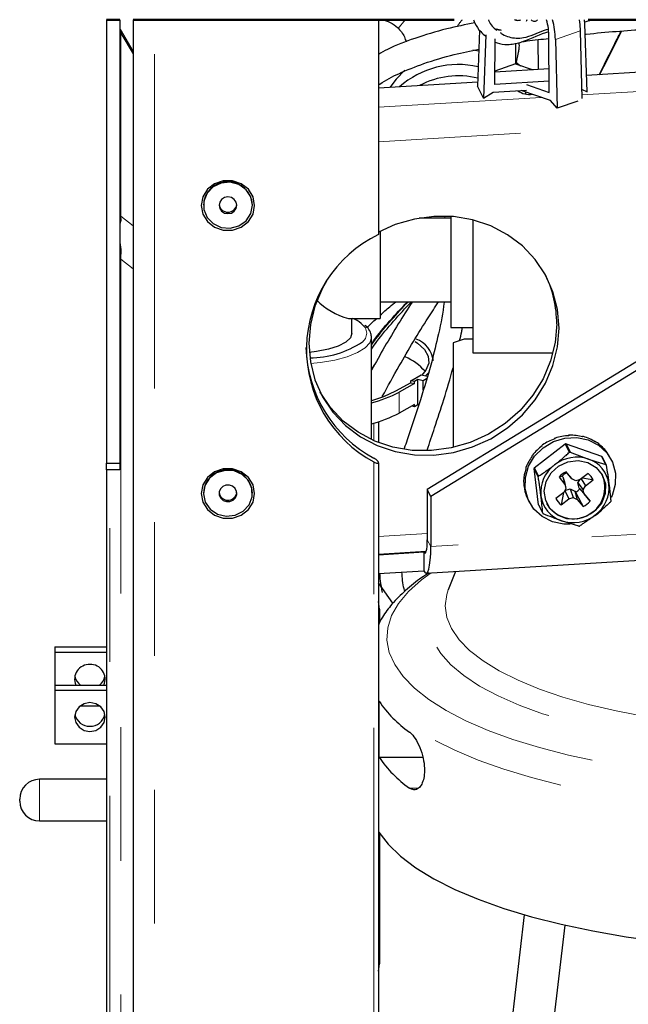
# Model space of a CAD drawing. Units: inches. Extents: x 0.2 to 10.8, y 0.2 to 8.2.
# Drawn here: x 1.1 to 1.6, y 7 to 7.7 of the extents above; entities that cross this region are included whole.
import ezdxf

# ---------------------------------------------------------------- set-up
doc = ezdxf.new("R2010")
doc.units = ezdxf.units.IN
doc.header["$MEASUREMENT"] = 0
doc.linetypes.add('PHANTOM', pattern=[0.5, 0.25, -0.05, 0.05, -0.05, 0.05, -0.05])

msp = doc.modelspace()

# ---------------------------------------------------------------- linework, layer by layer
at = {"color": 7, "linetype": 'PHANTOM', "lineweight": 50}
msp.add_line((1.19731, 7.70434), (1.18731, 7.70434), dxfattribs=at)
at = {"color": 7, "linetype": 'Continuous', "lineweight": 25}
for p, q in [((1.18731, 7.70434), (1.18731, 7.37282)), ((1.19731, 7.70434), (1.19731, 7.37282)), ((1.20731, 7.70434), (1.20731, 4.43405)), ((1.39064, 7.70434), (1.39064, 7.54362)), ((1.49387, 7.70392), (1.49237, 7.70434)), ((1.54495, 7.70118), (1.54466, 7.70434)), ((1.54681, 7.65039), (1.54495, 7.70118)), ((1.20731, 7.68076), (1.19782, 7.6969)), ((1.46633, 7.69661), (1.46479, 7.65453)), ((1.47889, 7.69747), (1.48256, 7.69655)), ((1.54153, 7.69591), (1.54284, 7.64539)), ((2.08777, 7.69524), (1.54636, 7.66259)), ((1.57222, 7.69532), (1.55905, 7.6691)), ((1.47107, 7.69311), (1.46934, 7.64572)), ((1.47771, 7.65594), (1.47789, 7.68997)), ((1.49331, 7.68683), (1.49325, 7.67123)), ((1.51043, 7.667), (1.51015, 7.68937)), ((1.51835, 7.64999), (1.5182, 7.69101)), ((1.52303, 7.68958), (1.52436, 7.63822)), ((1.46575, 7.68083), (1.46133, 7.68149)), ((1.49378, 7.67141), (1.49537, 7.67984)), ((1.49325, 7.67123), (1.47776, 7.66593)), ((1.49325, 7.67123), (1.50634, 7.66675)), ((1.49326, 7.6729), (1.49695, 7.66996)), ((1.51829, 7.66747), (1.47776, 7.66503)), ((1.55905, 7.6691), (1.556, 7.66317)), ((1.46491, 7.65768), (1.39064, 7.6532)), ((1.51832, 7.65838), (1.47771, 7.65594)), ((1.46934, 7.64572), (1.46479, 7.65453)), ((1.46934, 7.64572), (1.47645, 7.65006)), ((1.47645, 7.65006), (1.50137, 7.65157)), ((1.49549, 7.65077), (1.49543, 7.65076)), ((1.49549, 7.65072), (1.49549, 7.65121)), ((1.51926, 7.64388), (1.49747, 7.65133)), ((1.50079, 7.64892), (1.50079, 7.6502)), ((1.50137, 7.6558), (1.51835, 7.64999)), ((1.50399, 7.6491), (1.50399, 7.64858)), ((1.54266, 7.65243), (1.54681, 7.65039)), ((1.52436, 7.63822), (1.51926, 7.64388)), ((1.53985, 7.64352), (1.52436, 7.63822)), ((1.25981, 7.56575), (1.25981, 7.56558)), ((1.29648, 7.56558), (1.29648, 7.56575)), ((1.44487, 7.55599), (1.42109, 7.55599)), ((1.44487, 7.55723), (1.44487, 7.47407)), ((1.46121, 7.55463), (1.46121, 7.45524)), ((1.39204, 7.54623), (1.39204, 7.48099)), ((1.39204, 7.49349), (1.44487, 7.49349)), ((1.36824, 7.48099), (1.39204, 7.48099)), ((1.37087, 7.46992), (1.37087, 7.48099)), ((1.44487, 7.47407), (1.46121, 7.47407)), ((1.38546, 7.3904), (1.38546, 7.46679)), ((1.45484, 7.46555), (1.4465, 7.4627)), ((1.46121, 7.46555), (1.45484, 7.46555)), ((1.4465, 7.4627), (1.4465, 7.38441)), ((1.59214, 7.45378), (1.42725, 7.353)), ((1.46121, 7.45524), (1.52121, 7.45524)), ((1.59475, 7.44873), (1.42986, 7.34795)), ((1.41481, 7.43437), (1.42269, 7.43874)), ((1.42269, 7.43874), (1.42729, 7.43776)), ((1.42669, 7.43574), (1.42425, 7.43439)), ((1.42877, 7.44112), (1.42596, 7.43805)), ((1.41481, 7.4328), (1.40343, 7.4265)), ((1.41765, 7.4322), (1.40627, 7.4259)), ((1.41765, 7.43377), (1.41481, 7.43437)), ((1.41481, 7.4328), (1.41481, 7.43437)), ((1.41481, 7.4328), (1.41765, 7.4322)), ((1.42027, 7.43523), (1.41765, 7.43377)), ((1.41765, 7.4322), (1.41765, 7.43377)), ((1.42027, 7.41643), (1.42027, 7.43523)), ((1.42425, 7.43439), (1.42027, 7.43523)), ((1.42425, 7.42758), (1.42425, 7.43439)), ((1.41765, 7.41654), (1.40627, 7.41024)), ((1.41765, 7.41498), (1.4156, 7.41541)), ((1.41765, 7.41498), (1.41765, 7.41654)), ((1.42027, 7.41643), (1.41765, 7.41498)), ((1.39064, 7.40368), (1.39064, 7.38819)), ((1.53282, 7.39362), (1.53299, 7.39328)), ((1.53282, 7.39362), (1.53282, 7.39328)), ((1.54334, 7.3928), (1.54325, 7.39253)), ((1.54334, 7.3928), (1.54351, 7.39246)), ((1.50726, 7.36919), (1.53042, 7.38709)), ((1.51293, 7.38598), (1.51311, 7.38564)), ((1.52234, 7.39127), (1.52251, 7.39093)), ((1.52234, 7.39127), (1.52247, 7.39092)), ((1.53358, 7.38096), (1.53042, 7.38709)), ((1.53099, 7.38719), (1.53415, 7.38106)), ((1.53099, 7.38719), (1.55754, 7.37791)), ((1.55287, 7.38889), (1.55276, 7.38873)), ((1.55287, 7.38889), (1.55304, 7.38855)), ((1.50552, 7.37827), (1.50569, 7.37793)), ((1.53415, 7.38106), (1.54774, 7.37581)), ((1.56071, 7.37177), (1.55754, 7.37791)), ((1.55789, 7.37749), (1.56105, 7.37136)), ((1.56048, 7.38227), (1.56042, 7.38222)), ((1.56048, 7.38227), (1.56066, 7.38193)), ((1.56482, 7.3753), (1.56403, 7.37684)), ((1.18731, 7.37282), (1.19731, 7.37282)), ((1.18731, 7.36784), (1.18731, 7.37282)), ((1.19731, 7.37282), (1.19731, 7.36784)), ((1.39064, 7.37302), (1.39064, 7.37348)), ((1.39064, 7.37302), (1.39064, 4.67278)), ((1.50726, 7.36919), (1.51042, 7.36306)), ((1.18731, 7.36784), (1.18731, 6.85977)), ((1.19731, 7.36784), (1.18731, 7.36784)), ((1.50081, 7.36889), (1.50099, 7.36855)), ((1.51019, 7.36254), (1.50703, 7.36868)), ((1.51043, 7.34149), (1.50703, 7.36868)), ((1.5282, 7.36315), (1.52572, 7.36223)), ((1.52572, 7.36223), (1.53011, 7.35689)), ((1.5282, 7.36315), (1.52869, 7.36255)), ((1.52869, 7.36255), (1.53011, 7.35689)), ((1.52869, 7.36255), (1.52972, 7.35876)), ((1.53537, 7.36095), (1.53098, 7.3663)), ((1.53188, 7.36502), (1.53139, 7.36562)), ((1.53188, 7.36502), (1.53537, 7.36095)), ((1.54742, 7.36502), (1.54154, 7.36047)), ((1.49929, 7.35876), (1.49946, 7.35842)), ((1.52972, 7.35876), (1.53094, 7.35381)), ((1.53011, 7.35689), (1.53094, 7.35381)), ((1.53827, 7.35948), (1.53537, 7.36095)), ((1.54154, 7.36047), (1.53827, 7.35948)), ((1.53976, 7.35798), (1.54119, 7.36036)), ((1.53976, 7.35798), (1.54375, 7.35282)), ((1.54078, 7.35418), (1.53976, 7.35798)), ((1.54222, 7.36099), (1.54547, 7.35569)), ((1.54375, 7.35282), (1.54547, 7.35569)), ((1.54547, 7.35569), (1.55135, 7.36023)), ((1.25981, 7.35041), (1.25981, 7.35024)), ((1.28473, 7.35038), (1.28478, 7.35081)), ((1.29648, 7.35024), (1.29648, 7.35041)), ((1.42986, 7.34795), (1.42725, 7.353)), ((1.42725, 7.353), (1.42725, 7.31541)), ((1.42986, 7.34795), (1.42986, 7.31036)), ((1.50109, 7.34887), (1.50126, 7.34853)), ((1.52921, 7.35094), (1.52333, 7.3464)), ((1.52912, 7.35087), (1.52726, 7.34161)), ((1.53094, 7.35381), (1.52921, 7.35094)), ((1.53, 7.35225), (1.53314, 7.34616)), ((1.53005, 7.35234), (1.53401, 7.35354)), ((1.53314, 7.34616), (1.53642, 7.34715)), ((1.53401, 7.35354), (1.53642, 7.34715)), ((1.53401, 7.35354), (1.53759, 7.35172)), ((1.53642, 7.34715), (1.53932, 7.34568)), ((1.53759, 7.35172), (1.53932, 7.34568)), ((1.53759, 7.35172), (1.53809, 7.35112)), ((1.54078, 7.35418), (1.54458, 7.34974)), ((1.54128, 7.35358), (1.54078, 7.35418)), ((1.54128, 7.35358), (1.54897, 7.3444)), ((1.54458, 7.34974), (1.54375, 7.35282)), ((1.54897, 7.3444), (1.54458, 7.34974)), ((1.5027, 7.34522), (1.5035, 7.34368)), ((1.51043, 7.34149), (1.51359, 7.33536)), ((1.51893, 7.33908), (1.5166, 7.34262)), ((1.52726, 7.34161), (1.53314, 7.34616)), ((1.53932, 7.34568), (1.54371, 7.34033)), ((1.55449, 7.33474), (1.55255, 7.33334)), ((1.5578, 7.33763), (1.55449, 7.33474)), ((1.54049, 7.32566), (1.52753, 7.3297)), ((1.42645, 7.29052), (1.996, 7.32487)), ((1.39064, 7.30481), (1.4265, 7.30697)), ((1.39064, 7.30432), (1.42465, 7.30637)), ((1.42465, 7.30637), (1.42465, 7.29227)), ((1.39064, 7.29022), (1.42465, 7.29227)), ((1.44826, 7.29183), (1.44295, 7.27798)), ((1.40158, 7.26802), (1.39064, 7.28336)), ((1.39146, 7.26363), (1.39146, 7.25331)), ((1.14868, 7.23539), (1.18731, 7.23539)), ((1.14868, 7.23539), (1.14868, 7.23146)), ((1.14868, 7.23146), (1.18731, 7.23146)), ((1.14868, 7.23146), (1.14868, 7.20688)), ((1.14868, 7.20688), (1.18731, 7.20688)), ((1.14868, 7.20688), (1.14868, 7.20296)), ((1.14868, 7.20296), (1.18731, 7.20296)), ((1.14868, 7.20296), (1.14868, 7.16288)), ((1.39124, 7.15288), (1.39124, 7.1947)), ((1.1678, 7.19138), (1.18205, 7.19138)), ((1.14868, 7.16288), (1.18731, 7.16288)), ((1.39124, 7.15288), (1.4239, 7.15288)), ((1.18731, 7.13641), (1.1372, 7.13641)), ((1.12243, 7.12054), (1.12243, 7.12164)), ((1.12243, 7.12), (1.12243, 7.12054)), ((1.1372, 7.10524), (1.18731, 7.10524)), ((1.39146, 7.09632), (1.39146, 7.06695)), ((1.39146, 7.06695), (1.39146, 6.99848)), ((1.49961, 7.03515), (1.42075, 6.35744)), ((1.4609, 6.43138), (1.53024, 7.02731))]:
    msp.add_line(p, q, dxfattribs=at)
at = {"color": 8, "linetype": 'PHANTOM', "lineweight": 18}
for p, q in [((1.22331, 4.42858), (1.22331, 7.70434)), ((1.41056, 7.70434), (1.40554, 7.6977)), ((1.19814, 7.69431), (1.19814, 7.55754)), ((1.20731, 7.67871), (1.19814, 7.69431)), ((1.54153, 7.69591), (1.52303, 7.68958)), ((2.08852, 7.69513), (1.54637, 7.66243)), ((1.54278, 7.64804), (2.12376, 7.68307)), ((2.24564, 7.66468), (1.39064, 7.61312)), ((1.4649, 7.65752), (1.39064, 7.65304)), ((1.39064, 7.63886), (1.51246, 7.64621)), ((1.19814, 7.55754), (1.20731, 7.55027)), ((1.44038, 7.55744), (1.44039, 7.55599)), ((1.20731, 7.51813), (1.19814, 7.5254)), ((1.19814, 7.5254), (1.19814, 6.87556)), ((1.38546, 7.44313), (1.38785, 7.44646)), ((1.40627, 7.41024), (1.40627, 7.4259)), ((1.38731, 7.38956), (1.38731, 7.40265)), ((1.38731, 4.67477), (1.38731, 7.37367)), ((1.18982, 6.87414), (1.18982, 7.36784)), ((1.9994, 7.34471), (1.42986, 7.31036)), ((1.39064, 7.3179), (1.42725, 7.32011)), ((1.42725, 7.31541), (1.42986, 7.31036)), ((1.42634, 7.30647), (1.42465, 7.30637)), ((1.1372, 7.13641), (1.1372, 7.11549)), ((1.41382, 7.12988), (1.42057, 7.12988)), ((1.1372, 7.11549), (1.1372, 7.10524))]:
    msp.add_line(p, q, dxfattribs=at)
at = {"color": 7, "linetype": 'PHANTOM', "lineweight": 50, "flags": 128}
msp.add_lwpolyline([(2.50022, 7.25713), (2.50022, 7.2681), (2.50022, 7.70434), (2.46398, 7.70434), (2.46231, 7.70434), (2.45763, 7.70434), (2.31866, 7.70434), (2.30735, 7.70434), (2.24564, 7.70434), (2.24116, 7.70434), (2.23859, 7.70434), (2.22239, 7.70434), (2.18474, 7.70434), (2.18078, 7.70434), (2.17709, 7.70434), (2.16348, 7.70434), (2.15936, 7.70434), (2.1407, 7.70434), (2.13542, 7.70434), (2.11555, 7.70434), (2.10525, 7.70434), (2.09191, 7.70434), (2.08621, 7.70434), (2.07316, 7.70434), (2.05621, 7.70434), (2.0078, 7.70434), (1.9932, 7.70434), (1.9846, 7.70434), (1.93757, 7.70434), (1.89406, 7.70434), (1.89232, 7.70434), (1.83323, 7.70434), (1.73451, 7.70434), (1.55225, 7.70434), (1.54466, 7.70434), (1.54071, 7.70434), (1.52093, 7.70434), (1.5164, 7.70434), (1.50974, 7.70434), (1.50496, 7.70434), (1.50167, 7.70434), (1.49722, 7.70434), (1.49237, 7.70434), (1.47297, 7.70434), (1.46178, 7.70434), (1.45356, 7.70434), (1.41056, 7.70434), (1.39064, 7.70434), (1.22331, 7.70434), (1.20731, 7.70434)], dxfattribs=at)
at = {"color": 7, "linetype": 'Continuous', "lineweight": 25, "flags": 128}
for points in [[(1.50167, 7.70434), (1.50152, 7.7036), (1.50121, 7.70308)], [(1.54071, 7.70434), (1.54122, 7.7007), (1.54153, 7.69591)], [(1.57195, 7.69529), (1.57185, 7.69509), (1.55993, 7.67138), (1.5558, 7.66316)], [(1.41051, 7.66652), (1.40391, 7.65991), (1.39929, 7.65372)], [(1.29694, 7.559), (1.29814, 7.56543), (1.29694, 7.57185), (1.29347, 7.57751), (1.28814, 7.5817), (1.28162, 7.58393), (1.27467, 7.58393), (1.26814, 7.5817), (1.26282, 7.57751), (1.25935, 7.57185), (1.25814, 7.56543), (1.25935, 7.559), (1.26282, 7.55335), (1.26814, 7.54915), (1.27467, 7.54692), (1.28162, 7.54692), (1.28814, 7.54915), (1.29347, 7.55335), (1.29694, 7.559)], [(1.29524, 7.55936), (1.29648, 7.56558), (1.29524, 7.57181), (1.29169, 7.57719), (1.28632, 7.58101), (1.27984, 7.58274), (1.27313, 7.58215), (1.2671, 7.57933), (1.26256, 7.57465), (1.26012, 7.56875), (1.26012, 7.56242), (1.26256, 7.55651), (1.2671, 7.55184), (1.27313, 7.54901), (1.27984, 7.54843), (1.28632, 7.55016), (1.29169, 7.55398), (1.29524, 7.55936)], [(1.2843, 7.56319), (1.28481, 7.56558), (1.2843, 7.56798), (1.28286, 7.57001), (1.2807, 7.57137), (1.27814, 7.57185), (1.27559, 7.57137), (1.27343, 7.57001), (1.27199, 7.56798), (1.27148, 7.56558), (1.27199, 7.56319), (1.27343, 7.56115), (1.27559, 7.5598), (1.27814, 7.55932), (1.2807, 7.5598), (1.28286, 7.56115), (1.2843, 7.56319)], [(1.52573, 7.47366), (1.52458, 7.48755), (1.52115, 7.50097), (1.51554, 7.51357), (1.50787, 7.52505), (1.49833, 7.53513), (1.48717, 7.54355), (1.47465, 7.55012), (1.46109, 7.55466), (1.44681, 7.55707), (1.43218, 7.55729), (1.41754, 7.55531), (1.40327, 7.55117), (1.39064, 7.5455)], [(1.3518, 7.50885), (1.34882, 7.50352), (1.3432, 7.49024), (1.33977, 7.47641), (1.33862, 7.46237), (1.33977, 7.44848), (1.3432, 7.43506), (1.34882, 7.42246), (1.35649, 7.41098), (1.36602, 7.4009), (1.37719, 7.39248), (1.3897, 7.38591), (1.40327, 7.38137), (1.41754, 7.37896), (1.43218, 7.37875), (1.44681, 7.38073), (1.46109, 7.38486), (1.47465, 7.39104), (1.48717, 7.39911), (1.49833, 7.40888), (1.50787, 7.42011), (1.51554, 7.43252), (1.52115, 7.4458), (1.52458, 7.45962), (1.52573, 7.47366)], [(1.524, 7.47703), (1.52285, 7.46299), (1.51942, 7.44916), (1.5138, 7.43588), (1.50613, 7.42348), (1.4966, 7.41225), (1.48543, 7.40248), (1.47291, 7.39441), (1.45935, 7.38823), (1.44508, 7.3841), (1.43044, 7.38211), (1.41581, 7.38233), (1.40153, 7.38474), (1.38797, 7.38928), (1.37545, 7.39585), (1.36429, 7.40427), (1.35475, 7.41435), (1.34708, 7.42583), (1.34689, 7.42618)], [(1.37087, 7.46992), (1.36969, 7.46647), (1.36622, 7.46321), (1.36064, 7.46031), (1.35325, 7.45792), (1.34445, 7.45618), (1.3389, 7.45551)], [(1.41807, 7.46378), (1.41979, 7.4626), (1.42507, 7.45775), (1.42794, 7.45266), (1.42833, 7.44749), (1.42622, 7.44236), (1.42306, 7.43866)], [(1.40343, 7.4265), (1.39444, 7.42233), (1.38546, 7.41927)], [(1.53402, 7.32706), (1.52929, 7.32711), (1.52075, 7.32889), (1.51313, 7.33276), (1.50694, 7.33845), (1.5026, 7.34557), (1.50042, 7.35364), (1.50054, 7.36211), (1.50294, 7.3704), (1.50748, 7.37795), (1.51383, 7.38424), (1.52157, 7.38884), (1.53016, 7.39144), (1.53903, 7.39187), (1.54757, 7.39009), (1.55519, 7.38622), (1.56138, 7.38053), (1.56572, 7.37341), (1.5679, 7.36534), (1.56778, 7.35687), (1.56538, 7.34858), (1.56475, 7.34722)], [(1.56403, 7.37684), (1.56275, 7.3791), (1.56089, 7.38177)], [(1.52468, 7.33386), (1.51922, 7.33852), (1.51575, 7.34473), (1.51466, 7.35181), (1.51605, 7.35898), (1.51978, 7.36549), (1.52545, 7.37061), (1.53244, 7.3738), (1.53999, 7.37471), (1.54728, 7.37324), (1.55353, 7.36954), (1.55806, 7.36403), (1.56037, 7.3573), (1.56022, 7.35008), (1.55762, 7.34314), (1.55286, 7.33725), (1.54644, 7.33303), (1.53907, 7.33096), (1.53155, 7.33124), (1.52468, 7.33386)], [(1.29694, 7.34365), (1.29814, 7.35008), (1.29694, 7.35651), (1.29347, 7.36216), (1.28814, 7.36636), (1.28162, 7.36859), (1.27467, 7.36859), (1.26814, 7.36636), (1.26282, 7.36216), (1.25935, 7.35651), (1.25814, 7.35008), (1.25935, 7.34365), (1.26282, 7.338), (1.26814, 7.3338), (1.27467, 7.33157), (1.28162, 7.33157), (1.28814, 7.3338), (1.29347, 7.338), (1.29694, 7.34365)], [(1.29397, 7.34155), (1.29625, 7.34751), (1.29607, 7.35384), (1.29348, 7.35968), (1.28882, 7.36425), (1.28271, 7.36692), (1.27599, 7.36735), (1.26956, 7.36546), (1.26428, 7.36151), (1.26089, 7.35605), (1.25982, 7.3498), (1.26122, 7.34361), (1.26492, 7.33831), (1.2704, 7.33462), (1.27692, 7.33305), (1.28361, 7.33379), (1.28956, 7.33676), (1.29397, 7.34155)], [(1.54335, 7.36187), (1.549, 7.36071), (1.55135, 7.36023)], [(1.28382, 7.34695), (1.28473, 7.34924), (1.28463, 7.35169), (1.28355, 7.35391), (1.28164, 7.35557), (1.2792, 7.35642), (1.2766, 7.35633), (1.27424, 7.35531), (1.27247, 7.35352), (1.27156, 7.35123), (1.27166, 7.34879), (1.27274, 7.34657), (1.27465, 7.3449), (1.27709, 7.34405), (1.27969, 7.34414), (1.28205, 7.34516), (1.28382, 7.34695)], [(1.50126, 7.34853), (1.50243, 7.34576), (1.5027, 7.34522)], [(1.53809, 7.35112), (1.54221, 7.34321), (1.54371, 7.34033)], [(1.42465, 7.30637), (1.42516, 7.30565), (1.42565, 7.30551), (1.4261, 7.30594), (1.42649, 7.30692), (1.42681, 7.30843), (1.42705, 7.3104), (1.4272, 7.31276), (1.42725, 7.31541)], [(1.42465, 7.29227), (1.42566, 7.29084), (1.42664, 7.29055), (1.42754, 7.29141), (1.42833, 7.29338), (1.42898, 7.2964), (1.42946, 7.30034), (1.42976, 7.30505), (1.42986, 7.31036)], [(1.39146, 7.26363), (1.39108, 7.26747), (1.39064, 7.26924)], [(1.17053, 7.17295), (1.17493, 7.17213), (1.17932, 7.17295), (1.18305, 7.17529), (1.18553, 7.17879), (1.18641, 7.18292), (1.18553, 7.18705), (1.18305, 7.19055), (1.17932, 7.19289), (1.17493, 7.19371), (1.17053, 7.19289), (1.16681, 7.19055), (1.16432, 7.18705), (1.16344, 7.18292), (1.16432, 7.17879), (1.16681, 7.17529), (1.17053, 7.17295)], [(1.39064, 7.09761), (1.39104, 7.09698), (1.39803, 7.0878), (1.40726, 7.07886), (1.41868, 7.07021), (1.43221, 7.06194), (1.44773, 7.05408), (1.46515, 7.0467), (1.48434, 7.03985), (1.50516, 7.03359), (1.52745, 7.02795), (1.55106, 7.02298), (1.57582, 7.01871), (1.60155, 7.01517), (1.62806, 7.01239), (1.65517, 7.0104), (1.68267, 7.00919), (1.71037, 7.00879)], [(1.39064, 6.99287), (1.39108, 6.99464), (1.39146, 6.99848)]]:
    msp.add_lwpolyline(points, dxfattribs=at)
at = {"color": 8, "linetype": 'PHANTOM', "lineweight": 18, "flags": 128}
for points in [[(1.19731, 7.69522), (1.19736, 7.69517), (1.19814, 7.69431)], [(1.19782, 7.6969), (1.1982, 7.69601), (1.19814, 7.69431)], [(1.19731, 7.55845), (1.19736, 7.55841), (1.19814, 7.55754)], [(1.19814, 7.55754), (1.1982, 7.55429), (1.19731, 7.55101)], [(1.19731, 7.53949), (1.1982, 7.53248), (1.19814, 7.5254)], [(1.19814, 7.5254), (1.19736, 7.52509), (1.19731, 7.52507)], [(1.38212, 7.46992), (1.38092, 7.47383), (1.37777, 7.47726)], [(1.38546, 7.46679), (1.38426, 7.46278), (1.38073, 7.45892), (1.375, 7.45539), (1.36731, 7.45233), (1.35798, 7.44986), (1.34738, 7.44808), (1.33997, 7.44733)], [(1.37866, 7.46335), (1.38092, 7.46601), (1.38212, 7.46992)], [(1.43007, 7.29074), (1.42284, 7.28543), (1.41319, 7.27682), (1.40575, 7.26795), (1.40056, 7.2589), (1.39766, 7.24974), (1.39708, 7.24052), (1.39882, 7.23131), (1.40287, 7.2222), (1.40919, 7.21323), (1.41774, 7.20449), (1.42846, 7.19602), (1.44127, 7.18791), (1.45607, 7.1802), (1.47275, 7.17295), (1.49119, 7.16623), (1.51125, 7.16007), (1.53279, 7.15452), (1.55564, 7.14962), (1.57964, 7.14542), (1.60461, 7.14194), (1.63036, 7.1392), (1.6567, 7.13723), (1.68344, 7.13604), (1.71037, 7.13565)], [(1.97371, 7.28863), (1.97992, 7.28243), (1.98628, 7.27393), (1.99035, 7.26526), (1.9921, 7.25651), (1.99152, 7.24774), (1.98861, 7.23902), (1.98339, 7.23043), (1.9759, 7.22204), (1.96622, 7.21392), (1.95442, 7.20613), (1.9406, 7.19874), (1.92487, 7.19181), (1.90736, 7.18539), (1.88822, 7.17955), (1.8676, 7.17433), (1.84568, 7.16977), (1.82264, 7.16591), (1.79867, 7.16279), (1.77397, 7.16042), (1.74875, 7.15883), (1.7232, 7.15803), (1.69755, 7.15803), (1.672, 7.15883), (1.64677, 7.16042), (1.62207, 7.16279), (1.5981, 7.16591), (1.57506, 7.16977), (1.55315, 7.17433), (1.53253, 7.17955), (1.51339, 7.18539), (1.49588, 7.19181), (1.48015, 7.19874), (1.46633, 7.20613), (1.45452, 7.21392), (1.44484, 7.22204), (1.43736, 7.23043), (1.43214, 7.23902), (1.42923, 7.24774), (1.42864, 7.25651), (1.4304, 7.26526), (1.43447, 7.27393), (1.44082, 7.28243), (1.44703, 7.28863)], [(1.44295, 7.27798), (1.44181, 7.2745), (1.44066, 7.26599), (1.44181, 7.25747), (1.44525, 7.24904), (1.45096, 7.24074), (1.45888, 7.23266), (1.46894, 7.22487), (1.48106, 7.21742), (1.49514, 7.2104), (1.51105, 7.20384), (1.52867, 7.19782), (1.54784, 7.19237), (1.56839, 7.18756), (1.59015, 7.18341), (1.61294, 7.17997), (1.63656, 7.17726), (1.66081, 7.17531), (1.68549, 7.17413), (1.71037, 7.17374), (1.73526, 7.17413), (1.75993, 7.17531), (1.78418, 7.17726), (1.8078, 7.17997), (1.83059, 7.18341), (1.85236, 7.18756), (1.87291, 7.19237), (1.89208, 7.19782), (1.90969, 7.20384), (1.92561, 7.2104), (1.93969, 7.21742), (1.95181, 7.22487), (1.96187, 7.23266), (1.96979, 7.24074), (1.97549, 7.24904), (1.97893, 7.25747), (1.98009, 7.26599), (1.97893, 7.2745), (1.97801, 7.27741)], [(1.39064, 7.2689), (1.39108, 7.26723), (1.39146, 7.26363)], [(2.03704, 7.22474), (2.03675, 7.21983), (2.03439, 7.21038), (2.02971, 7.20103), (2.02272, 7.19185), (2.01348, 7.18291), (2.00206, 7.17427), (1.98854, 7.16599), (1.97301, 7.15813), (1.95559, 7.15075), (1.93641, 7.14391), (1.91559, 7.13764), (1.8933, 7.132), (1.86969, 7.12703), (1.84493, 7.12276), (1.8192, 7.11922), (1.79269, 7.11645), (1.76558, 7.11445), (1.73808, 7.11324), (1.71037, 7.11284), (1.68267, 7.11324), (1.65517, 7.11445), (1.62806, 7.11645), (1.60155, 7.11922), (1.57582, 7.12276), (1.55106, 7.12703), (1.52745, 7.132), (1.50516, 7.13764), (1.48434, 7.14391), (1.46515, 7.15075), (1.44773, 7.15813), (1.43221, 7.16599), (1.41868, 7.17427), (1.40726, 7.18291), (1.39803, 7.19185), (1.39104, 7.20103), (1.39064, 7.20166)], [(1.39146, 7.06695), (1.39108, 7.06564), (1.39064, 7.06503)], [(1.39146, 7.06695), (1.39108, 7.06375), (1.39064, 7.06227)], [(1.39146, 6.99848), (1.39108, 6.99671), (1.39064, 6.99589)]]:
    msp.add_lwpolyline(points, dxfattribs=at)
at = {"color": 7, "linetype": 'Continuous', "lineweight": 25}
for centre, radius, start, end in [((1.50735, 7.70629), 0.00309, 219.3044, 320.6956), ((1.46828, 7.69106), 0.04992, 359.93776, 15.42318), ((1.4612, 7.68834), 0.06184, 1.15018, 14.99527), ((1.45044, 7.60451), 0.06631, 77.02603, 131.53294), ((1.45032, 7.60188), 0.06047, 75.94264, 118.43774), ((1.50387, 7.66421), 0.0158, 235.56395, 277.04147), ((1.27814, 7.56493), 0.01835, 2.56825, 177.43175), ((1.27814, 7.5671), 0.00671, 188.07277, 351.92723), ((1.43225, 7.4578), 0.09538, 115.86074, 241.89198), ((1.44146, 7.47721), 0.08254, 359.87041, 25.86679), ((1.38256, 7.53338), 0.05431, 225.15456, 254.71007), ((1.35881, 7.45288), 0.03088, 52.14033, 65.53989), ((1.41112, 7.44619), 0.02092, 8.47891, 67.87026), ((1.43375, 7.46191), 0.0973, 181.64256, 241.4946), ((1.3394, 7.52292), 0.07134, 269.92777, 303.38668), ((1.39577, 7.41578), 0.03932, 40.72944, 67.6329), ((1.35848, 7.51769), 0.10349, 285.11039, 297.50008), ((1.35848, 7.50203), 0.10349, 285.11039, 297.50008), ((1.53548, 7.3571), 0.03661, 109.94441, 111.02745), ((1.53441, 7.35616), 0.03715, 92.18337, 107.89901), ((1.53542, 7.35781), 0.0359, 93.07415, 94.16541), ((1.53426, 7.3577), 0.03597, 75.10577, 91.21784), ((1.53564, 7.36019), 0.03351, 75.58259, 76.72671), ((1.5346, 7.35976), 0.03419, 57.3565, 74.06874), ((1.53365, 7.35679), 0.03542, 125.45489, 141.5436), ((1.5353, 7.35704), 0.03657, 126.62517, 127.70795), ((1.53446, 7.35589), 0.03703, 108.82865, 124.51516), ((1.53609, 7.35603), 0.03157, 99.3092, 100.35805), ((1.5367, 7.36255), 0.03091, 57.24177, 58.45301), ((1.53528, 7.36141), 0.03264, 38.96559, 56.22861), ((1.5317, 7.358), 0.03277, 142.54269, 159.4222), ((1.53395, 7.35811), 0.03485, 143.55774, 144.6777), ((1.53912, 7.34999), 0.02722, 71.53589, 128.12637), ((1.53928, 7.34973), 0.03175, 99.3073, 100.35041), ((1.5381, 7.36158), 0.02539, 38.7896, 40.00944), ((1.53746, 7.36336), 0.0298, 38.16268, 39.39913), ((1.53212, 7.3589), 0.03286, 161.14521, 162.30673), ((1.53347, 7.3574), 0.02874, 155.769, 156.89317), ((1.53752, 7.351), 0.02545, 126.68673, 185.9775), ((1.5405, 7.35425), 0.02274, 7.3495, 71.45209), ((1.54013, 7.35453), 0.02684, 38.82264, 39.9764), ((1.27814, 7.34957), 0.01835, 2.60813, 177.39187), ((1.52921, 7.35857), 0.02994, 160.52808, 178.39678), ((1.53808, 7.35063), 0.03033, 155.79647, 156.8617), ((1.53652, 7.35466), 0.0235, 221.52203, 23.43752), ((1.53837, 7.3513), 0.01672, 116.23048, 139.17037), ((1.5353, 7.35726), 0.00923, 115.08717, 140.31431), ((1.53921, 7.35426), 0.01354, 26.18583, 52.61589), ((1.53157, 7.35919), 0.03228, 179.61169, 180.76699), ((1.52734, 7.35824), 0.02788, 179.63613, 198.33083), ((1.53775, 7.35451), 0.02545, 306.68688, 5.97776), ((1.27815, 7.35176), 0.00672, 188.12652, 348.20653), ((1.52979, 7.35929), 0.03054, 198.75831, 199.96302), ((1.53476, 7.35126), 0.02274, 187.34959, 251.4525), ((1.53417, 7.35947), 0.00923, 295.08843, 320.31364), ((1.53548, 7.35237), 0.01354, 206.18472, 232.617), ((1.53632, 7.35532), 0.01671, 296.2296, 319.17227), ((1.53694, 7.35592), 0.02991, 335.80024, 336.88013), ((1.53386, 7.35166), 0.026, 218.80395, 219.99508), ((1.53615, 7.35552), 0.02722, 251.53582, 308.12623), ((1.53543, 7.3566), 0.03135, 279.30079, 280.35691), ((1.17436, 7.21139), 0.01083, 87.00631, 204.5707), ((1.17549, 7.21139), 0.01084, 335.43334, 92.99015), ((1.17415, 7.21554), 0.01073, 191.58216, 233.74928), ((1.1757, 7.21554), 0.01073, 306.25405, 348.4145), ((1.46555, 7.24508), 0.08978, 214.13278, 234.81672), ((1.17463, 7.18732), 0.01126, 192.47701, 271.49039), ((1.17522, 7.18732), 0.01126, 268.51029, 347.52183), ((1.46555, 7.20326), 0.08978, 214.13278, 234.81672), ((1.1372, 7.12164), 0.01476, 90.00076, 179.99924), ((1.1372, 7.12), 0.01476, 180.00076, 269.99924)]:
    msp.add_arc(centre, radius, start, end, dxfattribs=at)
for points, knots in [([(1.39064, 7.70423), (1.39147, 7.70424), (1.39453, 7.70428), (1.39974, 7.70261), (1.40571, 7.69827), (1.40976, 7.693), (1.411, 7.68899), (1.4114, 7.68772)], [0, 0, 0, 0, 0.0871972, 0.3219677, 0.5584709, 0.8605941, 1, 1, 1, 1]), ([(1.46273, 7.70203), (1.4557, 7.7006), (1.44053, 7.69751), (1.41872, 7.69087), (1.40155, 7.68451), (1.3929, 7.67965), (1.39064, 7.67838)], [0, 0, 0, 0, 0.282072, 0.609474, 0.897982, 1, 1, 1, 1]), ([(1.44986, 7.69922), (1.44994, 7.6994), (1.45032, 7.70028), (1.45131, 7.70167), (1.4524, 7.70325), (1.45325, 7.70405), (1.45356, 7.70434)], [0, 0, 0, 0, 0.094376, 0.452689, 0.799905, 1, 1, 1, 1]), ([(1.46178, 7.70434), (1.46212, 7.70345), (1.46337, 7.7002), (1.46643, 7.69579), (1.46969, 7.69299), (1.47102, 7.69184)], [0, 0, 0, 0, 0.181288, 0.663642, 1, 1, 1, 1]), ([(1.47297, 7.70434), (1.47306, 7.70409), (1.47428, 7.701), (1.47655, 7.69808), (1.47925, 7.69661), (1.47926, 7.6966)], [0, 0, 0, 0, 0.078674, 0.997927, 1, 1, 1, 1]), ([(1.49258, 7.70428), (1.49362, 7.70401), (1.4952, 7.70359), (1.4967, 7.70415), (1.49722, 7.70434)], [0, 0, 0, 0, 0.654831, 1, 1, 1, 1]), ([(1.54455, 7.70272), (1.54645, 7.70317), (1.54901, 7.70377), (1.55159, 7.70422), (1.55225, 7.70434)], [0, 0, 0, 0, 0.743962, 1, 1, 1, 1]), ([(1.5452, 7.6934), (1.54551, 7.69344), (1.5607, 7.69519), (1.59328, 7.69739), (1.64558, 7.70069), (1.69347, 7.70282), (1.72403, 7.70395), (1.73451, 7.70434)], [0, 0, 0, 0, 0.00498, 0.241838, 0.516229, 0.83405, 1, 1, 1, 1]), ([(1.47788, 7.68763), (1.47839, 7.68741), (1.48131, 7.68619), (1.48781, 7.68529), (1.50039, 7.68784), (1.50986, 7.693), (1.517, 7.69508), (1.51757, 7.69524)], [0, 0, 0, 0, 0.040136, 0.228934, 0.461913, 0.957645, 1, 1, 1, 1]), ([(1.4788, 7.69731), (1.47884, 7.69729), (1.47983, 7.69674), (1.48101, 7.69678), (1.48216, 7.69682)], [0, 0, 0, 0, 0.036325, 1, 1, 1, 1]), ([(1.48171, 7.69482), (1.48228, 7.69435), (1.48426, 7.69274), (1.4884, 7.69128), (1.49377, 7.69036), (1.50271, 7.69105), (1.51022, 7.69481), (1.51622, 7.69691), (1.51726, 7.69727)], [0, 0, 0, 0, 0.058217, 0.203912, 0.341832, 0.492545, 0.911372, 1, 1, 1, 1]), ([(1.55574, 7.66315), (1.55704, 7.66576), (1.56155, 7.67475), (1.56698, 7.68558), (1.57112, 7.6938), (1.57205, 7.69565)], [0, 0, 0, 0, 0.2407178, 0.8295312, 1, 1, 1, 1]), ([(1.49567, 7.68723), (1.49567, 7.68723), (1.49578, 7.68645), (1.49582, 7.68493), (1.4958, 7.68245), (1.49546, 7.68079), (1.49527, 7.67986)], [0, 0, 0, 0, 0.002591, 0.316494, 0.615128, 1, 1, 1, 1]), ([(1.49752, 7.68773), (1.49898, 7.68797), (1.50584, 7.68909), (1.51276, 7.68977), (1.5182, 7.6903)], [0, 0, 0, 0, 0.21362, 1, 1, 1, 1]), ([(1.39064, 7.65539), (1.39103, 7.65567), (1.3957, 7.65915), (1.40711, 7.66473), (1.42562, 7.67226), (1.44577, 7.67815), (1.45965, 7.68098), (1.46581, 7.68223)], [0, 0, 0, 0, 0.017957, 0.217558, 0.470598, 0.765448, 1, 1, 1, 1]), ([(1.41608, 7.49349), (1.41254, 7.48797), (1.4018, 7.47125), (1.39201, 7.45394), (1.38546, 7.44235)], [0, 0, 0, 0, 0.329905, 1, 1, 1, 1]), ([(1.38546, 7.4621), (1.38598, 7.46282), (1.39406, 7.474), (1.40353, 7.48407), (1.4124, 7.49349)], [0, 0, 0, 0, 0.064342, 1, 1, 1, 1]), ([(1.38546, 7.46108), (1.38648, 7.46251), (1.39472, 7.47402), (1.4044, 7.4844), (1.41287, 7.49349)], [0, 0, 0, 0, 0.124254, 1, 1, 1, 1]), ([(1.38546, 7.45808), (1.38679, 7.45994), (1.39578, 7.47251), (1.40634, 7.48384), (1.41533, 7.49349)], [0, 0, 0, 0, 0.147933, 1, 1, 1, 1]), ([(1.39204, 7.48334), (1.39436, 7.48553), (1.39813, 7.48907), (1.4022, 7.49227), (1.40375, 7.49349)], [0, 0, 0, 0, 0.617013, 1, 1, 1, 1]), ([(1.39356, 7.42258), (1.39776, 7.43026), (1.40866, 7.4502), (1.42287, 7.47376), (1.43306, 7.48949), (1.43565, 7.49349)], [0, 0, 0, 0, 0.318298, 0.826701, 1, 1, 1, 1]), ([(1.43978, 7.49349), (1.43977, 7.4934), (1.43909, 7.48532), (1.43581, 7.47004), (1.42999, 7.44568), (1.42193, 7.41924), (1.41461, 7.39811), (1.41072, 7.38595), (1.41005, 7.38384)], [0, 0, 0, 0, 0.002467, 0.213589, 0.410459, 0.663231, 0.941792, 1, 1, 1, 1]), ([(1.38248, 7.47408), (1.38335, 7.47511), (1.38547, 7.47761), (1.38797, 7.47974), (1.38944, 7.48099)], [0, 0, 0, 0, 0.409628, 1, 1, 1, 1]), ([(1.38546, 7.46679), (1.38537, 7.46776), (1.38513, 7.47024), (1.38333, 7.47354), (1.38133, 7.47526), (1.38048, 7.47599)], [0, 0, 0, 0, 0.267869, 0.690678, 1, 1, 1, 1]), ([(1.45135, 7.46436), (1.45196, 7.46664), (1.45281, 7.46984), (1.45327, 7.47312), (1.4534, 7.47407)], [0, 0, 0, 0, 0.711151, 1, 1, 1, 1]), ([(1.42711, 7.38256), (1.42898, 7.38813), (1.43322, 7.40073), (1.43999, 7.4211), (1.44426, 7.43609), (1.4465, 7.44396)], [0, 0, 0, 0, 0.274049, 0.61888, 1, 1, 1, 1]), ([(1.52231, 7.37141), (1.52305, 7.37198), (1.52452, 7.37313), (1.52634, 7.37462), (1.52778, 7.37583), (1.52921, 7.37706), (1.53071, 7.37837), (1.53229, 7.37978), (1.53315, 7.38057), (1.53358, 7.38096)], [0, 0, 0, 0, 0.189762, 0.38038, 0.475902, 0.571707, 0.76313, 0.881674, 1, 1, 1, 1]), ([(1.39064, 7.37348), (1.3906, 7.37362), (1.39049, 7.37399), (1.39001, 7.37449), (1.38933, 7.37509), (1.38841, 7.37576), (1.3877, 7.37618), (1.38731, 7.37641)], [0, 0, 0, 0, 0.099235, 0.249987, 0.45057, 0.703793, 1, 1, 1, 1]), ([(1.38731, 7.37367), (1.38779, 7.37342), (1.3886, 7.373), (1.38961, 7.37272), (1.39043, 7.3726), (1.39059, 7.37291), (1.39064, 7.37302)], [0, 0, 0, 0, 0.432935, 0.733277, 0.904683, 1, 1, 1, 1]), ([(1.51042, 7.36306), (1.51081, 7.36331), (1.51236, 7.36431), (1.51514, 7.36617), (1.51811, 7.36826), (1.52051, 7.37003), (1.52171, 7.37095), (1.52231, 7.37141)], [0, 0, 0, 0, 0.0949234, 0.3824576, 0.6887365, 0.8439196, 1, 1, 1, 1]), ([(1.54774, 7.37581), (1.54881, 7.37544), (1.55092, 7.37472), (1.55415, 7.37369), (1.55741, 7.3727), (1.55961, 7.37208), (1.56071, 7.37177)], [0, 0, 0, 0, 0.249081, 0.493769, 0.749619, 1, 1, 1, 1]), ([(1.56105, 7.37136), (1.56141, 7.36897), (1.56195, 7.36541), (1.56261, 7.36067), (1.56291, 7.35833), (1.56306, 7.35716)], [0, 0, 0, 0, 0.5046046, 0.7541577, 1, 1, 1, 1]), ([(1.51221, 7.34835), (1.51214, 7.3489), (1.51192, 7.35058), (1.51162, 7.35283), (1.5113, 7.35514), (1.51095, 7.35757), (1.51058, 7.36005), (1.51029, 7.36192), (1.51019, 7.36254)], [0, 0, 0, 0, 0.116632, 0.354184, 0.474808, 0.604822, 0.867577, 1, 1, 1, 1]), ([(1.53139, 7.36562), (1.53129, 7.36579), (1.53115, 7.36601), (1.53101, 7.36624), (1.53098, 7.3663)], [0, 0, 0, 0, 0.733553, 1, 1, 1, 1]), ([(1.56306, 7.35716), (1.56313, 7.35661), (1.56333, 7.35499), (1.56358, 7.35284), (1.56381, 7.35068), (1.56404, 7.34851), (1.56425, 7.34633), (1.5644, 7.34471), (1.56445, 7.34417)], [0, 0, 0, 0, 0.126503, 0.375056, 0.496962, 0.625428, 0.876875, 1, 1, 1, 1]), ([(1.51359, 7.33536), (1.5134, 7.33745), (1.5131, 7.34065), (1.51262, 7.34497), (1.51234, 7.34721), (1.51221, 7.34835)], [0, 0, 0, 0, 0.482503, 0.736844, 1, 1, 1, 1]), ([(1.56422, 7.34366), (1.56336, 7.34287), (1.56146, 7.34114), (1.55881, 7.33884), (1.55628, 7.33674), (1.55444, 7.33526), (1.55333, 7.33439), (1.55295, 7.3341)], [0, 0, 0, 0, 0.2368691, 0.5214567, 0.7124106, 0.9041359, 1, 1, 1, 1]), ([(1.52753, 7.3297), (1.52535, 7.33048), (1.52078, 7.33213), (1.51628, 7.33398), (1.51394, 7.33494)], [0, 0, 0, 0, 0.477153, 1, 1, 1, 1]), ([(1.55295, 7.3341), (1.55236, 7.33365), (1.55117, 7.33273), (1.54936, 7.3314), (1.54754, 7.3301), (1.54555, 7.32872), (1.54377, 7.32753), (1.54222, 7.32651), (1.54145, 7.32601), (1.54106, 7.32576)], [0, 0, 0, 0, 0.154926, 0.309462, 0.463874, 0.617542, 0.809499, 0.904924, 1, 1, 1, 1]), ([(1.42855, 7.29064), (1.4267, 7.2895), (1.42049, 7.28565), (1.411, 7.27799), (1.40115, 7.26804), (1.39434, 7.25926), (1.3916, 7.25369), (1.39064, 7.25175)], [0, 0, 0, 0, 0.118266, 0.398498, 0.662024, 0.882108, 1, 1, 1, 1]), ([(1.39155, 7.29028), (1.39165, 7.28847), (1.3919, 7.2837), (1.39291, 7.27903), (1.39354, 7.27612)], [0, 0, 0, 0, 0.37795, 1, 1, 1, 1]), ([(1.41041, 7.27702), (1.41024, 7.27758), (1.4088, 7.28218), (1.40854, 7.28702), (1.40831, 7.29129)], [0, 0, 0, 0, 0.120975, 1, 1, 1, 1]), ([(1.41382, 7.1717), (1.41398, 7.17158), (1.41567, 7.17028), (1.41861, 7.16652), (1.42193, 7.16002), (1.42429, 7.15245), (1.4253, 7.14512), (1.42506, 7.13886), (1.4238, 7.13391), (1.42168, 7.13021), (1.41822, 7.12808), (1.41532, 7.12884), (1.41406, 7.12972), (1.41382, 7.12988)], [0, 0, 0, 0, 0.011337, 0.119582, 0.263487, 0.421094, 0.563009, 0.677973, 0.771138, 0.847944, 0.91339, 0.983851, 1, 1, 1, 1])]:
    msp.add_open_spline(points, degree=3, knots=knots, dxfattribs=at)

doc.saveas('drawing.dxf')
